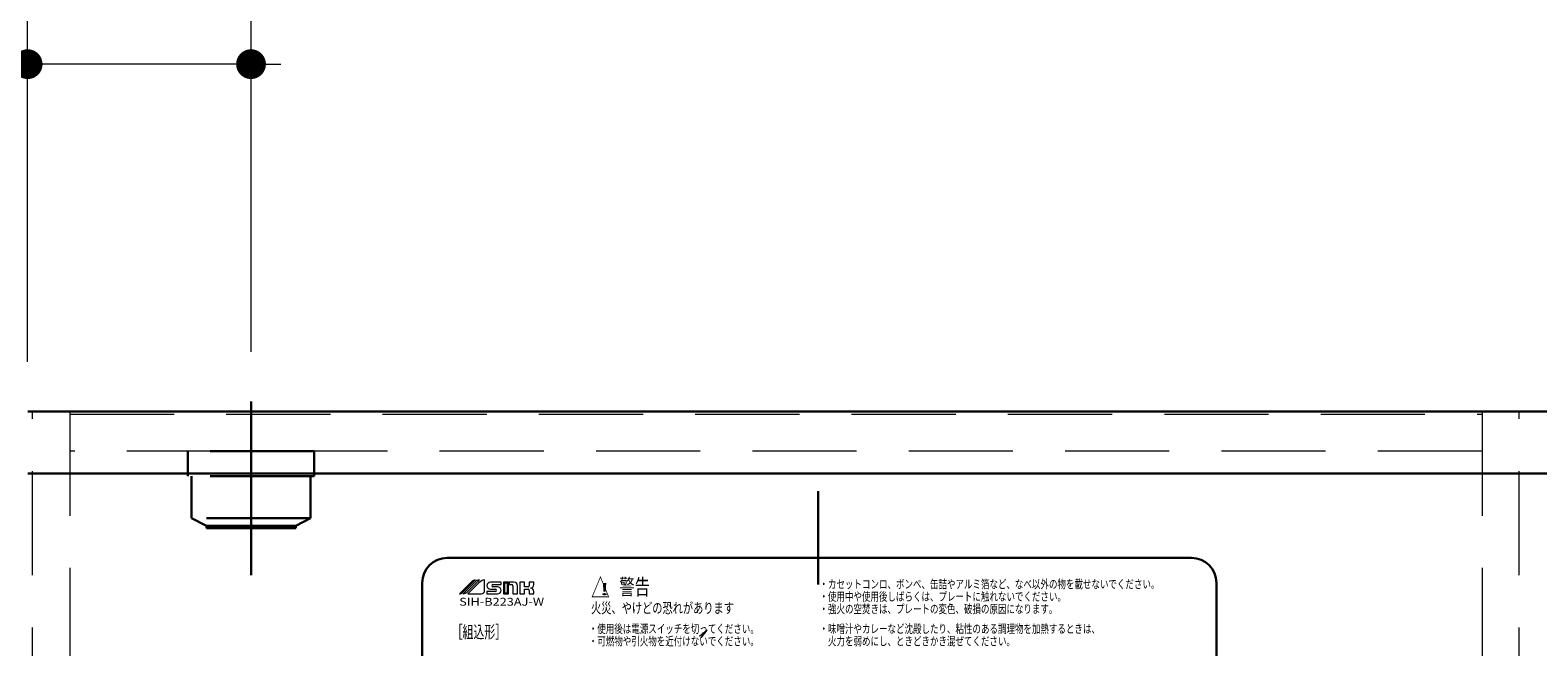
# Model space of a CAD drawing. Units: millimetres. Extents: x 210 to 8110, y 68 to 5608.
# Drawn here: x 2148 to 2756, y 4885 to 5134 of the extents above; entities that cross this region are included whole.
import ezdxf

# ---------------------------------------------------------------- set-up
doc = ezdxf.new("R2010")
doc.units = ezdxf.units.MM
doc.header["$LTSCALE"] = 5
doc.linetypes.add('DASHDOT', pattern=[50.5, 30, -9, 2.5, -9])
doc.linetypes.add('HIDDEN', pattern=[12.6, 8.4, -4.2])
for name, color, linetype, lineweight, true_color in [('14', 58, 'Continuous', 9, 0x505000), ('2', 136, 'Continuous', 9, 0x008080), ('3', 216, 'Continuous', 9, 0x800080), ('6', 16, 'Continuous', 9, 0x800000)]:
    doc.layers.add(name, color=color, linetype=linetype, lineweight=lineweight, true_color=true_color)
doc.styles.get("Standard").update_dxf_attribs({"font": 'txt', "bigfont": 'bigfont'})
doc.styles.add('ＭＳ ゴシック', font='txt')
doc.dimstyles.get("Standard").update_dxf_attribs({"dimtxt": 0.18, "dimasz": 0.18, "dimexe": 0.18, "dimexo": 0.0625, "dimgap": 0.09, "dimtad": 0, "dimtih": 1, "dimtoh": 1, "dimdec": 4, "dimzin": 0, "dimdsep": 46, "dimtxsty": 'Standard', "dimcen": 0.09, "dimadec": 0, "dimazin": 0, "dimtfac": 1, "dimtdec": 4, "dimtofl": 0, "dimtmove": 0, "dimatfit": 3, "dimfxl": 1, "dimtolj": 1, "dimtzin": 0, "dimarcsym": 0})

# ---------------------------------------------------------------- blocks, each defined once
blk = doc.blocks.new('G11')
at = {"layer": '14', "color": 58, "linetype": 'DASHDOT', "lineweight": 30, "true_color": 0x505000}
blk.add_line((2237.04, 4914), (2237.04, 4984), dxfattribs=at)
at = {"layer": '14', "color": 58, "linetype": 'HIDDEN', "lineweight": 30, "true_color": 0x505000}
for p, q in [((2211.54, 4954), (2211.54, 4964)), ((2262.54, 4964), (2211.54, 4964)), ((2262.54, 4954), (2262.54, 4964)), ((2262.54, 4954), (2211.54, 4954)), ((2213.04, 4937), (2213.04, 4954)), ((2261.04, 4937), (2261.04, 4954)), ((2219.04, 4934), (2213.04, 4937)), ((2261.04, 4937), (2213.04, 4937)), ((2219.04, 4933), (2219.04, 4934)), ((2255.04, 4934), (2219.04, 4934)), ((2255.04, 4933), (2219.04, 4933)), ((2255.04, 4934), (2261.04, 4937)), ((2255.04, 4933), (2255.04, 4934))]:
    blk.add_line(p, q, dxfattribs=at)
blk = doc.blocks.new('_DOT')
at = {"color": 0}
blk.add_line((-0.5, 0), (-1, 0), dxfattribs=at)
at = {"color": 0, "const_width": 0.5}
blk.add_lwpolyline([(-0.25, 0, 1), (0.25, 0, 1)], format="xyb", close=True, dxfattribs=at)
blk = doc.blocks.new('Dim30')
at = {"layer": '14', "color": 58, "linetype": 'Continuous', "lineweight": 9, "true_color": 0x505000}
for p, q in [((2147.04, 5000), (2147.04, 5140)), ((2237.04, 5004), (2237.04, 5140)), ((2237.04, 5120), (2147.04, 5120))]:
    blk.add_line(p, q, dxfattribs=at)
at = {"layer": '14', "color": 58, "linetype": 'Continuous', "lineweight": 9, "true_color": 0x505000, "xscale": 12, "yscale": 12, "zscale": 12}
for p, rotation in [((2147.04, 5120), 359.9999999999996), ((2237.04, 5120), 179.9999999999998)]:
    blk.add_blockref('_DOT', p, dxfattribs=dict(at, rotation=rotation))
at = {"layer": '14', "color": 58, "linetype": 'Continuous', "lineweight": 9, "true_color": 0x505000, "insert": (2192.04, 5120), "char_height": 70, "width": 566.6667, "attachment_point": 8, "style": 'ＭＳ ゴシック'}
blk.add_mtext('90', dxfattribs=at)

msp = doc.modelspace()

# ---------------------------------------------------------------- linework, layer by layer
at = {"layer": '2', "color": 136, "linetype": 'HIDDEN', "lineweight": 9, "true_color": 0x008080}
for p, q in [((2149.043, 4410), (2149.043, 4980)), ((2149.043, 4980), (2164.043, 4980)), ((2164.043, 4980), (2164.043, 4410)), ((2164.043, 4979), (2733.043, 4979)), ((2763.043, 4980), (2733.043, 4980)), ((2733.043, 4980), (2733.043, 4410)), ((2748.043, 4410), (2748.043, 4980)), ((2733.043, 4964), (2164.043, 4964))]:
    msp.add_line(p, q, dxfattribs=at)
at = {"layer": '3', "color": 216, "linetype": 'DASHDOT', "lineweight": 30, "true_color": 0x800080}
msp.add_line((2465.606, 4405.31), (2465.606, 4947.956), dxfattribs=at)
at = {"layer": '3', "color": 216, "linetype": 'Continuous', "lineweight": 30, "true_color": 0x800080}
for p, q in [((2616.043, 4921), (2316.043, 4921)), ((2306.043, 4476), (2306.043, 4911)), ((2626.043, 4476), (2626.043, 4911))]:
    msp.add_line(p, q, dxfattribs=at)
at = {"layer": '3', "color": 216, "linetype": 'Continuous', "lineweight": 9, "true_color": 0x800080}
for p, q in [((2326.05, 4911.507), (2321.043, 4906.5)), ((2322.36, 4907.149), (2327.388, 4912.176)), ((2327.201, 4911.24), (2322.462, 4906.5)), ((2324.335, 4907.437), (2329.074, 4912.176)), ((2328.776, 4910.987), (2324.448, 4906.5)), ((2331.165, 4907.919), (2331.165, 4912.176)), ((2337.787, 4911.23), (2333.53, 4911.23)), ((2334.476, 4910.284), (2337.787, 4910.284)), ((2336.368, 4909.338), (2334.476, 4909.338)), ((2337.787, 4910.284), (2337.787, 4911.23)), ((2338.733, 4911.23), (2338.733, 4906.5)), ((2340.814, 4911.23), (2338.733, 4911.23)), ((2339.107, 4910.857), (2339.107, 4906.873)), ((2340.441, 4910.857), (2339.107, 4910.857)), ((2340.441, 4906.873), (2340.441, 4910.857)), ((2340.814, 4906.5), (2340.814, 4911.23)), ((2342.99, 4911.23), (2341.004, 4911.23)), ((2341.004, 4911.23), (2341.004, 4910.284)), ((2341.004, 4910.284), (2342.044, 4910.284)), ((2342.517, 4909.811), (2342.517, 4906.5)), ((2344.409, 4906.5), (2344.409, 4909.811)), ((2345.355, 4911.23), (2345.355, 4906.5)), ((2347.247, 4911.23), (2345.355, 4911.23)), ((2347.247, 4909.338), (2347.247, 4911.23)), ((2348.666, 4909.338), (2347.247, 4909.338)), ((2351.031, 4911.23), (2349.139, 4911.23)), ((2349.139, 4911.23), (2349.139, 4909.811)), ((2351.031, 4910.284), (2351.031, 4911.23)), ((2324.448, 4906.5), (2329.746, 4906.5)), ((2335.422, 4907.446), (2332.111, 4907.446)), ((2332.111, 4907.446), (2332.111, 4906.5)), ((2332.111, 4906.5), (2336.368, 4906.5)), ((2333.53, 4908.392), (2335.422, 4908.392)), ((2338.733, 4906.5), (2340.814, 4906.5)), ((2339.107, 4906.873), (2340.441, 4906.873)), ((2342.517, 4906.5), (2344.409, 4906.5)), ((2345.355, 4906.5), (2347.247, 4906.5)), ((2347.247, 4906.5), (2347.247, 4908.392)), ((2347.247, 4908.392), (2348.666, 4908.392)), ((2349.139, 4907.919), (2349.139, 4906.5)), ((2349.139, 4906.5), (2351.031, 4906.5)), ((2351.031, 4906.5), (2351.031, 4907.446))]:
    msp.add_line(p, q, dxfattribs=at)
msp.add_lwpolyline([(2418.351, 4888.735), (2420.839, 4891.892), (2417.775, 4889.29)], dxfattribs=at)
at = {"layer": '3', "color": 216, "linetype": 'Continuous', "lineweight": 30, "true_color": 0x800080}
for centre, start, end in [((2316.043, 4911), 90, 180), ((2616.043, 4911), 0, 90)]:
    msp.add_arc(centre, 10, start, end, dxfattribs=at)
at = {"layer": '3', "color": 216, "linetype": 'Continuous', "lineweight": 9, "true_color": 0x800080}
for centre, radius, start, end in [((2327.722, 4909.835), 2.365, 98.130102, 135), ((2329.543, 4908.898), 3.311, 98.130102, 135), ((2331.993, 4907.519), 4.73, 100.07793, 132.844345), ((2333.531, 4909.811), 1.419, 90.051557, 269.948443), ((2334.476, 4909.811), 0.473, 90, 270), ((2336.368, 4907.919), 1.419, 270, 90), ((2342.044, 4909.811), 0.473, 0, 90), ((2342.99, 4909.811), 1.419, 0, 90), ((2348.666, 4909.811), 0.473, 270, 0), ((2349.612, 4910.284), 1.419, 270, 0), ((2349.612, 4907.446), 1.419, 0, 90), ((2320.708, 4908.841), 2.365, 278.139204, 314.312834), ((2321.994, 4909.778), 3.311, 278.130108, 314.999995), ((2329.746, 4907.919), 1.419, 270, 0), ((2335.422, 4907.919), 0.473, 270, 90), ((2348.666, 4907.919), 0.473, 0, 90)]:
    msp.add_arc(centre, radius, start, end, dxfattribs=at)
at = {"layer": '6', "color": 16, "linetype": 'Continuous', "lineweight": 30, "true_color": 0x800000}
for p, q in [((2147.043, 4980), (3797.043, 4980)), ((2147.043, 4955), (3797.043, 4955))]:
    msp.add_line(p, q, dxfattribs=at)

# ---------------------------------------------------------------- block references
msp.add_blockref('G11', (0, 0))

# ---------------------------------------------------------------- texts
at = {"layer": '3', "color": 216, "linetype": 'Continuous', "lineweight": 9, "true_color": 0x800080, "attachment_point": 7, "rotation": 0.000001}
for s, insert, char_height, width in [('{\\fＭＳ ゴシック;\\W0.714285;△}', (2374.043, 4904.996), 7.75412, 8.66335), ('{\\fＭＳ ゴシック;\\W2.250003;!}', (2377.137, 4906.022), 4.77176, 2.16691), ('{\\fＭＳ ゴシック;\\W0.714285;警告}', (2385.426, 4906.188), 6.33, 15.74778), ('{\\fＭＳ ゴシック;\\W0.714285;・カセットコンロ、ボンベ、缶詰やアルミ箔など、なべ以外の物を載せないでください。}', (2466.098, 4908.7), 3.51375, 180.5602), ('{\\fＭＳ ゴシック;\\W1.190476;SIH-B223AJ-W}', (2320.909, 4901.76), 3.165, 41.36306), ('{\\fＭＳ ゴシック;\\W0.714285;火災、やけどの恐れがあります}', (2374.043, 4898.7), 4.22, 77.03523), ('{\\fＭＳ ゴシック;\\W0.714285;・使用中や使用後しばらくは、プレートに触れないでください。}', (2466.098, 4903.7), 3.51375, 129.5767), ('{\\fＭＳ ゴシック;\\W0.714285;・強火の空焚きは、プレートの変色、破損の原因になります。}', (2466.098, 4898.698), 3.51375, 124.94183), ('{\\fＭＳ ゴシック;\\W0.642857;［組込形］}', (2317.896, 4888.687), 5, 21.67935), ('{\\fＭＳ ゴシック;\\W0.714285;・使用後は電源スイッチを切ってください。}', (2373.145, 4890.698), 3.51375, 87.86292), ('{\\fＭＳ ゴシック;\\W0.714285;・味噌汁やカレーなど沈殿したり、粘性のある調理物を加熱するときは、}', (2466.098, 4890.698), 3.51375, 148.08033), ('{\\fＭＳ ゴシック;\\W0.714285;・可燃物や引火物を近付けないでください。}', (2373.145, 4885.698), 3.51375, 87.86292), ('{\\fＭＳ ゴシック;\\W0.714285;\u3000火力を弱めにし、ときどきかき混ぜてください。}', (2466.098, 4885.698), 3.51375, 103.68564)]:
    msp.add_mtext(s, dxfattribs=dict(at, insert=insert, char_height=char_height, width=width))

# ---------------------------------------------------------------- dimensions: what is measured, and where the dimension line sits
at = {"layer": '14', "color": 58, "linetype": 'Continuous', "lineweight": 9, "true_color": 0x505000}
dim = msp.add_linear_dim(base=(2147.043, 5120), p1=(2237.043, 4984), p2=(2147.043, 4980), angle=180, dimstyle='Standard', override={"dimscale": 1, "dimtxt": 70, "dimasz": 12, "dimexe": 20, "dimexo": 20, "dimgap": 0, "dimtad": 1, "dimtih": 0, "dimtoh": 0, "dimdec": 2, "dimzin": 8, "dimtxsty": 'ＭＳ ゴシック', "dimblk1": 'DOT', "dimblk2": 'DOT', "dimsah": 1, "dimse1": 0, "dimse2": 0, "dimtix": 0, "dimtofl": 1, "dimtmove": 1, "dimatfit": 2, "dimtzin": 8}, dxfattribs=at)
dim.commit()
dim.dimension.update_dxf_attribs({"geometry": 'Dim30', "text_midpoint": (2192.043, 5120), "dimtype": 160, "text_rotation": 360})

doc.saveas('drawing.dxf')
